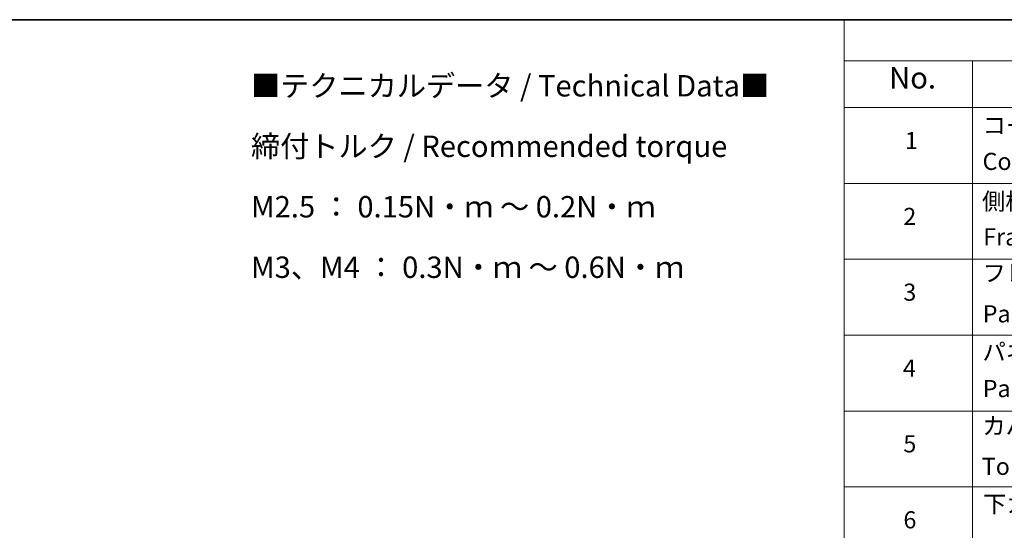
# Model space of a CAD drawing. Units: millimetres. Extents: x 36 to 5570, y 20 to 863.
# Drawn here: x 310 to 598, y 573 to 722 of the extents above; entities that cross this region are included whole.
import ezdxf

# ---------------------------------------------------------------- set-up
doc = ezdxf.new("R2010")
doc.units = ezdxf.units.MM
doc.header["$LTSCALE"] = 2.5
doc.layers.add('Border (ISO)', color=7, linetype='Continuous', lineweight=35)
doc.layers.add('Symbol (ISO)', color=7, linetype='Continuous', lineweight=18)
doc.styles.add('Note Text (TK)', font='MS PGothic.ttf')
doc.styles.add('Note Text (TK2)', font='MS PGothic.ttf')

# ---------------------------------------------------------------- blocks, each defined once
blk = doc.blocks.new('図面枠 tk図枠')
at = {"layer": 'Border (ISO)'}
blk.add_line((14.5, 289), (405.5, 289), dxfattribs=at)
blk = doc.blocks.new('テーブル12')
at = {"layer": 'Symbol (ISO)'}
for p, q in [((220.5, 289), (405.5, 289)), ((220.5, 289), (220.5, 284.18)), ((220.5, 284.18), (405.5, 284.18)), ((220.5, 284.18), (220.5, 278.74)), ((235.5, 284.18), (235.5, 278.74)), ((220.5, 278.74), (405.5, 278.74)), ((220.5, 278.74), (220.5, 172.35)), ((235.5, 278.74), (235.5, 172.35)), ((220.5, 269.87), (405.5, 269.87)), ((220.5, 261.01), (405.5, 261.01)), ((220.5, 252.14), (405.5, 252.14)), ((220.5, 243.28), (405.5, 243.28)), ((220.5, 234.41), (405.5, 234.41))]:
    blk.add_line(p, q, dxfattribs=at)
at = {"layer": 'Symbol (ISO)', "color": 7, "attachment_point": 7}
for s, insert, char_height, style in [('No.', (225.76, 280.18), 2.5, 'Note Text (TK)'), ('コーナーブロック', (236.69, 275.03), 2, 'Note Text (TK2)'), ('1', (227.6, 273.25), 2, 'Note Text (TK2)'), ('Corner block', (236.68, 270.82), 2, 'Note Text (TK2)'), ('側板', (236.62, 266.15), 2, 'Note Text (TK2)'), ('2', (227.42, 264.39), 2, 'Note Text (TK2)'), ('Frame', (236.76, 262), 2, 'Note Text (TK2)'), ('フレーム', (236.67, 257.77), 2, 'Note Text (TK2)'), ('3', (227.42, 255.54), 2, 'Note Text (TK2)'), ('Panel support frame', (236.7, 253.01), 2, 'Note Text (TK2)'), ('パネル', (236.67, 248.55), 2, 'Note Text (TK2)'), ('4', (227.37, 246.66), 2, 'Note Text (TK2)'), ('Panel', (236.7, 244.28), 2, 'Note Text (TK2)'), ('カバー', (236.65, 239.91), 2, 'Note Text (TK2)'), ('5', (227.42, 237.82), 2, 'Note Text (TK2)'), ('Top cover', (236.59, 235.19), 2, 'Note Text (TK2)'), ('下カバー', (236.74, 230.78), 2, 'Note Text (TK2)'), ('6', (227.43, 228.94), 2, 'Note Text (TK2)')]:
    blk.add_mtext(s, dxfattribs=dict(at, insert=insert, char_height=char_height, style=style))

msp = doc.modelspace()

# ---------------------------------------------------------------- block references
at = {"xscale": 2.5, "yscale": 2.5, "zscale": 2.5}
for name in ['図面枠 tk図枠', 'テーブル12']:
    msp.add_blockref(name, (0, 0), dxfattribs=at)

# ---------------------------------------------------------------- texts
at = {"layer": 'Symbol (ISO)', "color": 7, "insert": (377.8562, 706.3218), "char_height": 6.25, "width": 154.093564, "attachment_point": 1, "line_spacing_factor": 1.695652, "style": 'Note Text (TK)'}
msp.add_mtext('\\fＭＳ Ｐゴシック|b0|i0;■テクニカルデータ / Technical Data■\\P\\fＭＳ Ｐゴシック|b0|i0;締付トルク / Recommended torque\\P\\fＭＳ Ｐゴシック|b0|i0;M2.5 ： 0.15N・ｍ ～ 0.2N・ｍ\\P\\fＭＳ Ｐゴシック|b0|i0;M3、M4 ： 0.3N・ｍ ～ 0.6N・ｍ', dxfattribs=at)

doc.saveas('drawing.dxf')
